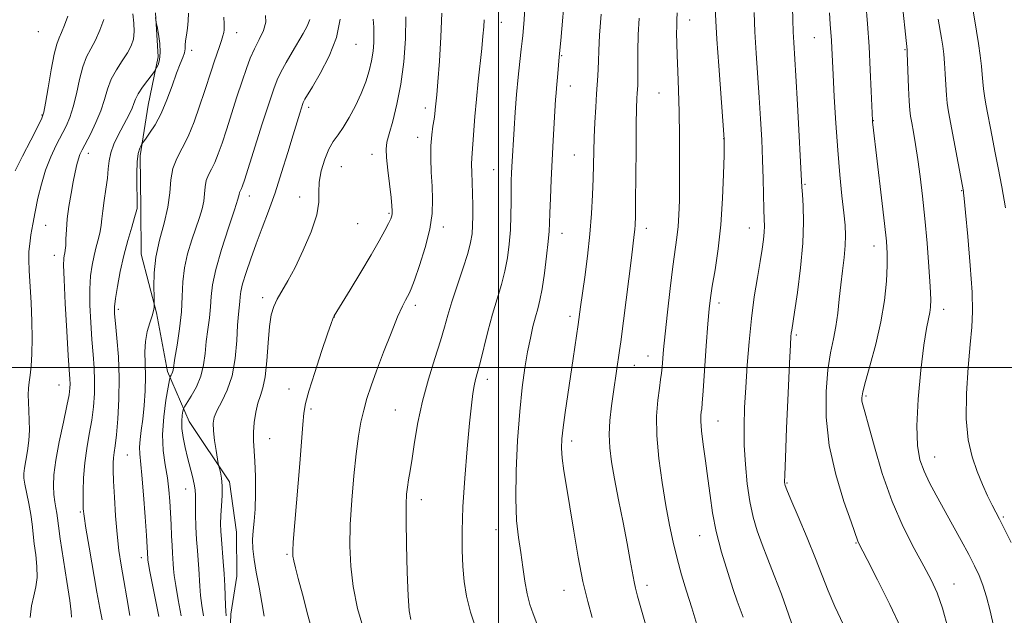
# Model space of a CAD drawing. Extents: x 2189800 to 2192700, y 309800 to 312700.
# Drawn here: x 2190872 to 2191136, y 311433 to 311593 of the extents above; entities that cross this region are included whole.
import ezdxf

# ---------------------------------------------------------------- set-up
doc = ezdxf.new("R2010")
doc.units = 0
doc.header["$MEASUREMENT"] = 0
for name, color, linetype, lineweight in [('BREAKLINE DTM HARD', 7, 'Continuous', 0), ('CONTOUR INDEX', 41, 'Continuous', 13), ('CONTOUR INTERMEDIATE', 44, 'Continuous', 0), ('GRID LINE', 7, 'Continuous', 0), ('SPOT ELEVATION DTM', 2, 'Continuous', 13)]:
    doc.layers.add(name, color=color, linetype=linetype, lineweight=lineweight)

msp = doc.modelspace()

# ---------------------------------------------------------------- linework, layer by layer
at = {"layer": 'BREAKLINE DTM HARD'}
msp.add_polyline3d([(2190927.79, 311421.99, 1066.15), (2190928.23, 311433.81, 1066.43), (2190929.82, 311443.96, 1066.94), (2190929.69, 311455.78, 1067.28), (2190927.87, 311469.26, 1066.43), (2190917.01, 311485.47, 1064.86), (2190911.24, 311498.92, 1061.65), (2190908.27, 311514.64, 1060.13), (2190904.16, 311530.36, 1059.23), (2190904.04, 311542.74, 1058.22), (2190903.89, 311556.8, 1058.33), (2190906, 311570.33, 1056.98), (2190908.68, 311583.3, 1055.63), (2190908, 311595.11, 1056.08)], dxfattribs=at)
at = {"layer": 'CONTOUR INDEX', "flags": 128}
for points, elevation in [([(2191078.8519, 311600.089), (2191079.053, 311593.231), (2191079.164, 311590.052), (2191079.308, 311587.152), (2191079.838, 311578.2801), (2191080.274, 311570.555), (2191081.472, 311548.387), (2191081.618, 311546.375), (2191081.83, 311543.312), (2191081.947, 311538.96), (2191081.754, 311533.356), (2191081.121, 311526.737), (2191080.2599, 311520.136), (2191079.468, 311514.784), (2191078.731, 311509.9809), (2191078.622, 311509.191), (2191078.541, 311508.279), (2191078.415, 311506.036), (2191078.181, 311501.177), (2191077.8051, 311493.075), (2191077.382, 311483.716), (2191077.035, 311475.741), (2191076.859, 311471.129), (2191076.82, 311469.217), (2191076.856, 311468.68), (2191076.968, 311468.284), (2191077.418, 311467.161), (2191078.53, 311464.533), (2191080.486, 311459.952), (2191082.88, 311454.276), (2191085.16, 311448.695), (2191088.514, 311440.026), (2191090.33, 311435.82), (2191092.687, 311430.883)], 1090), ([(2190884.465, 311594.275), (2190883.592, 311591.869), (2190882.7729, 311589.873), (2190882.098, 311588.399), (2190881.486, 311586.762), (2190880.811, 311584.078), (2190879.997, 311579.835), (2190879.167, 311575.005), (2190878.492, 311570.932), (2190878.042, 311568.515), (2190877.484, 311566.871), (2190876.382, 311564.6699), (2190874.481, 311561.003), (2190872.243, 311556.643), (2190870.31, 311552.781)], 1050), ([(2191027.641, 311594.793), (2191027.191, 311589.14), (2191026.949, 311585.023), (2191026.853, 311582.198), (2191026.801, 311580.11), (2191026.705, 311578.231), (2191026.357, 311573.407), (2191026.124, 311569.807), (2191025.893, 311565.709), (2191025.707, 311561.645), (2191025.593, 311557.989), (2191025.438, 311550.694), (2191025.299, 311546.298), (2191025.039, 311541.288), (2191024.593, 311535.746), (2191023.936, 311529.859), (2191023.193, 311524.2201), (2191022.083, 311516.29), (2191021.442, 311511.479), (2191020.105, 311502.415), (2191017.932, 311487.927), (2191017.376, 311483.907), (2191017.042, 311480.847), (2191016.958, 311478.298), (2191017.135, 311475.63), (2191017.579, 311472.285), (2191018.266, 311468), (2191019.166, 311462.5869), (2191020.243, 311456.035), (2191021.4431, 311449.056), (2191022.709, 311442.542), (2191023.982, 311437.185), (2191025.199, 311432.881)], 1080), ([(2191127.253, 311596.724), (2191128.333, 311590.23), (2191128.856, 311586.869), (2191129.311, 311583.676), (2191129.656, 311580.862), (2191129.875, 311578.564), (2191130.033, 311576.616), (2191130.218, 311574.779), (2191130.5, 311572.838), (2191130.882, 311570.671), (2191132.539, 311561.903), (2191133.3, 311557.993), (2191134.188, 311553.508), (2191135.149, 311548.456), (2191136.114, 311542.859)], 1100), ([(2190926.364, 311593.941), (2190926.419, 311592.22), (2190926.437, 311591.217), (2190926.402, 311590.537), (2190926.294, 311589.831), (2190926.075, 311588.929), (2190925.702, 311587.71), (2190925.15, 311586.091), (2190923.732, 311582.03), (2190922.979, 311579.773), (2190921.112, 311573.994), (2190919.829, 311570.082), (2190918.343, 311565.884), (2190916.737, 311561.982), (2190915.117, 311558.787), (2190913.677, 311556.045), (2190912.638, 311553.334), (2190912.111, 311550.3), (2190911.793, 311546.854), (2190911.274, 311542.973), (2190910.28, 311538.677), (2190909.083, 311534.151), (2190908.092, 311529.62), (2190907.61, 311525.337), (2190907.517, 311521.66), (2190907.592, 311518.974), (2190907.665, 311516.878), (2190907.65, 311516.543), (2190907.599, 311516.035), (2190907.435, 311515.168), (2190907.061, 311513.83), (2190906.44, 311511.949), (2190905.759, 311509.62), (2190905.265, 311506.981), (2190905.127, 311504.13), (2190905.204, 311501.014), (2190905.276, 311497.541), (2190905.173, 311493.693), (2190904.911, 311489.767), (2190904.5559, 311486.134), (2190904.178, 311483.087), (2190903.8599, 311480.6059), (2190903.69, 311478.59), (2190903.733, 311476.82), (2190904.319, 311471.0731), (2190904.7539, 311465.824), (2190905.187, 311459.936), (2190905.534, 311454.883), (2190905.734, 311451.773), (2190905.923, 311448.593), (2190905.956, 311448.237), (2190906.103, 311447.305), (2190906.486, 311445.217), (2190908.834, 311433.118)], 1060), ([(2190975.207, 311594.085), (2190975.099, 311588.191), (2190974.652, 311582.032), (2190973.869, 311576.043), (2190972.795, 311570.628), (2190971.644, 311566.077), (2190970.671, 311562.648), (2190970.081, 311560.402), (2190969.867, 311558.6011), (2190969.972, 311556.311), (2190970.322, 311552.908), (2190971.193, 311545.586), (2190971.441, 311543.32), (2190971.533, 311542.022), (2190971.515, 311541.265), (2190971.403, 311540.645), (2190971.111, 311539.859), (2190970.525, 311538.6279), (2190969.535, 311536.698), (2190968.026, 311533.925), (2190965.886, 311530.191), (2190963.128, 311525.563), (2190960.259, 311520.847), (2190955.973, 311513.869), (2190955.773, 311513.503), (2190955.592, 311513.064), (2190955.151, 311511.814), (2190954.189, 311508.996), (2190952.578, 311504.225), (2190950.719, 311498.611), (2190949.142, 311493.632), (2190948.236, 311490.301), (2190947.815, 311487.752), (2190947.553, 311484.648), (2190947.188, 311479.998), (2190946.717, 311474.197), (2190944.961, 311453.075), (2190944.808, 311450.76), (2190944.838, 311449.381), (2190945.069, 311448.119), (2190945.526, 311446.24), (2190946.277, 311443.344), (2190947.396, 311439.115), (2190948.9, 311433.48), (2190950.563, 311427.352)], 1070)]:
    msp.add_lwpolyline(points, dxfattribs=dict(at, elevation=elevation))
at = {"layer": 'CONTOUR INTERMEDIATE', "flags": 128}
for points, elevation in [([(2191017.9789, 311601.39), (2191016.7341, 311587.708), (2191016.349, 311583.303), (2191015.981, 311578.888), (2191015.592, 311574.922), (2191015.488, 311573.603), (2191015.376, 311571.848), (2191014.751, 311560.8391), (2191014.475, 311555.648), (2191014.211, 311550.321)], 1078), ([(2191108.217, 311599.627), (2191109.735, 311585.179), (2191109.773, 311584.393), (2191110.12, 311574.992), (2191110.279, 311571.394), (2191110.437, 311569.028), (2191110.641, 311567.389), (2191110.952, 311565.652), (2191111.412, 311563.147), (2191111.984, 311559.834), (2191112.609, 311555.828), (2191113.238, 311551.215), (2191113.859, 311545.954), (2191114.473, 311539.973), (2191115.066, 311533.376), (2191115.576, 311526.959), (2191115.933, 311521.692), (2191116.079, 311518.255), (2191116.028, 311516.18), (2191115.806, 311514.705), (2191115.438, 311513.061), (2191114.919, 311510.422), (2191114.241, 311505.953), (2191113.439, 311499.231), (2191112.723, 311491.482), (2191112.346, 311484.343), (2191112.505, 311479.052), (2191113.173, 311475.235), (2191114.267, 311472.114), (2191115.717, 311469.019), (2191117.491, 311465.6869), (2191121.892, 311457.7949), (2191124.218, 311453.573), (2191126.265, 311449.79), (2191127.831, 311446.776), (2191129.021, 311444.196), (2191130.022, 311441.55), (2191130.99, 311438.415), (2191131.97, 311434.681), (2191132.982, 311430.317)], 1096), ([(2191098.681, 311597.698), (2191099.088, 311592.23), (2191099.492, 311586.1211), (2191099.834, 311579.831), (2191100.1, 311574.098), (2191100.436, 311566.209), (2191100.47, 311565.777), (2191100.538, 311565.166), (2191102.883, 311545.519), (2191103.682, 311538.65), (2191104.184, 311533.914), (2191104.3961, 311530.56), (2191104.373, 311527.297), (2191104.144, 311523.101), (2191103.619, 311517.991), (2191102.68, 311512.253), (2191101.2961, 311506.247), (2191099.774, 311500.643), (2191098.506, 311496.1889), (2191097.792, 311493.401), (2191097.549, 311491.865), (2191097.602, 311490.937), (2191097.8321, 311489.94), (2191098.355, 311488.073), (2191099.3419, 311484.5), (2191100.925, 311478.7159), (2191103.064, 311471.5201), (2191105.679, 311464.039), (2191108.638, 311457.233), (2191111.613, 311451.395), (2191114.225, 311446.6531), (2191116.21, 311442.953), (2191117.758, 311439.514), (2191119.174, 311435.373), (2191120.6939, 311429.838)], 1094), ([(2190901.906, 311594.901), (2190902.199, 311592.387), (2190902.293, 311590.09), (2190902.062, 311588.118), (2190901.451, 311586.306), (2190900.4279, 311584.415), (2190899.016, 311582.26), (2190897.47, 311579.866), (2190896.1019, 311577.312), (2190895.118, 311574.653), (2190894.301, 311571.853), (2190893.33, 311568.853), (2190891.9899, 311565.669), (2190890.4961, 311562.62), (2190888.266, 311558.365), (2190887.687, 311557.118), (2190887.269, 311555.924), (2190886.868, 311554.402), (2190886.429, 311552.4011), (2190885.919, 311549.822), (2190885.331, 311546.648), (2190884.753, 311543.1869), (2190884.302, 311539.827), (2190884.056, 311536.898), (2190883.951, 311534.504), (2190883.8839, 311532.6929), (2190883.776, 311531.466), (2190883.633, 311530.65), (2190883.482, 311530.023), (2190883.356, 311529.237), (2190883.32, 311527.417), (2190883.442, 311523.557), (2190883.759, 311517.151), (2190884.178, 311509.687), (2190884.574, 311503.15), (2190884.991, 311496.852), (2190885.044, 311495.627), (2190885.004, 311494.4489), (2190884.766, 311492.671), (2190884.201, 311489.713), (2190883.253, 311485.26), (2190882.161, 311480.052), (2190881.241, 311475.095), (2190880.736, 311471.175), (2190880.597, 311468.208), (2190880.703, 311465.889), (2190880.941, 311463.956), (2190881.226, 311462.31), (2190881.482, 311460.8949), (2190881.674, 311459.524), (2190881.932, 311457.503), (2190882.43, 311454.011), (2190884.212, 311442.565), (2190884.977, 311437.421), (2190885.339, 311434.392), (2190885.393, 311433.015)], 1054), ([(2190916.843, 311595.055), (2190916.777, 311592.999), (2190916.555, 311591.009), (2190916.269, 311589.185), (2190916.046, 311587.646), (2190915.967, 311586.454), (2190915.918, 311585.452), (2190915.74, 311584.4291), (2190915.301, 311583.166), (2190914.591, 311581.416), (2190913.625, 311578.921), (2190912.425, 311575.565), (2190911.033, 311571.779), (2190909.4951, 311568.133), (2190907.8861, 311565.106), (2190906.405, 311562.811), (2190905.279, 311561.267), (2190904.654, 311560.431), (2190904.352, 311559.99), (2190904.115, 311559.5649), (2190903.753, 311558.801), (2190903.345, 311557.4259), (2190903.041, 311555.193), (2190902.946, 311552.029), (2190902.992, 311548.576), (2190903.068, 311545.654), (2190903.089, 311543.874), (2190903.063, 311543.019), (2190903.025, 311542.666), (2190902.98, 311542.386), (2190902.812, 311541.731), (2190902.376, 311540.252), (2190901.584, 311537.629), (2190900.561, 311534.088), (2190899.491, 311529.984), (2190898.533, 311525.697), (2190897.762, 311521.694), (2190897.231, 311518.464), (2190896.978, 311516.255), (2190896.984, 311514.352), (2190897.216, 311511.796), (2190897.614, 311507.873), (2190898.019, 311502.841), (2190898.248, 311497.199), (2190898.171, 311491.457), (2190897.873, 311486.165), (2190897.495, 311481.8829), (2190897.155, 311478.989), (2190896.886, 311477.13), (2190896.7, 311475.77), (2190896.607, 311474.382), (2190896.614, 311472.455), (2190896.724, 311469.488), (2190896.94, 311465.197), (2190897.258, 311460.168), (2190897.669, 311455.205), (2190898.17, 311450.892), (2190898.7681, 311446.927), (2190899.476, 311442.785), (2190900.288, 311438.142), (2190901.131, 311433.465)], 1058), ([(2190937.509, 311594.457), (2190937.602, 311592.633), (2190936.957, 311590.43), (2190935.814, 311587.971), (2190934.543, 311585.442), (2190933.421, 311582.9381), (2190932.369, 311580.185), (2190931.216, 311576.82), (2190929.848, 311572.639), (2190927.004, 311563.766), (2190925.837, 311560.163), (2190924.837, 311557.284), (2190923.909, 311555.012), (2190922.996, 311553.212), (2190922.185, 311551.667), (2190921.599, 311550.14), (2190921.307, 311548.443), (2190921.156, 311546.582), (2190920.94, 311544.616), (2190920.49, 311542.558), (2190919.785, 311540.256), (2190917.711, 311534.203), (2190916.604, 311530.512), (2190915.765, 311526.693), (2190915.35, 311522.92), (2190915.163, 311519.056), (2190914.915, 311514.881), (2190914.4021, 311510.333), (2190913.756, 311505.958), (2190913.189, 311502.458), (2190912.6941, 311499.263), (2190912.57, 311498.73), (2190912.389, 311498.304), (2190912.182, 311497.934), (2190912.008, 311497.663), (2190911.892, 311497.414), (2190911.731, 311496.654), (2190911.3849, 311494.728), (2190910.79, 311491.226), (2190910.182, 311486.708), (2190909.867, 311481.974), (2190910.059, 311477.673), (2190910.581, 311473.846), (2190911.164, 311470.381), (2190911.59, 311467.166), (2190911.864, 311464.075), (2190912.044, 311460.977), (2190912.183, 311457.81), (2190912.302, 311454.782), (2190912.419, 311452.164), (2190912.543, 311450.148), (2190912.759, 311447.27), (2190912.84, 311445.92), (2190913.009, 311444.126), (2190913.395, 311441.4329), (2190914.067, 311437.617), (2190914.854, 311433.362)], 1062), ([(2190984.867, 311595.038), (2190984.604, 311588.729), (2190984.175, 311582.167), (2190983.746, 311576.653), (2190983.4479, 311573.142), (2190983.075, 311569.1), (2190982.957, 311567.985), (2190982.755, 311566.575), (2190982.443, 311564.724), (2190982.116, 311562.375), (2190981.898, 311559.491), (2190981.878, 311556.087), (2190982.008, 311552.38), (2190982.2031, 311548.639), (2190982.355, 311545.027), (2190982.248, 311541.286), (2190981.639, 311537.057), (2190980.402, 311532.185), (2190978.87, 311527.346), (2190977.493, 311523.4251), (2190976.604, 311521.046), (2190976.071, 311519.8), (2190975.646, 311519.017), (2190975.097, 311518.057), (2190974.257, 311516.392), (2190972.977, 311513.522), (2190971.192, 311509.184), (2190969.18, 311504.072), (2190967.304, 311499.119), (2190965.844, 311495.033), (2190964.748, 311491.636), (2190963.885, 311488.528), (2190963.135, 311485.303), (2190962.452, 311481.54), (2190961.803, 311476.815), (2190961.176, 311470.898), (2190960.636, 311464.338), (2190960.264, 311457.876), (2190960.146, 311452.057), (2190960.368, 311446.634), (2190961.02, 311441.164), (2190962.209, 311435.278)], 1072), ([(2191007.1531, 311596.536), (2191006.917, 311593.265), (2191006.548, 311589.065), (2191006.4, 311587.518), (2191006.168, 311585.383), (2191005.794, 311582.101), (2191005.337, 311577.902), (2191004.882, 311573.214), (2191004.502, 311568.458), (2191004.205, 311564.029), (2191003.616, 311553.849), (2191003.535, 311552.128), (2191003.468, 311550.119), (2191003.426, 311547.588), (2191003.407, 311544.388), (2191003.362, 311540.724), (2191003.227, 311536.884), (2191002.944, 311533.109), (2191002.47, 311529.425), (2191001.765, 311525.809), (2191000.813, 311522.203), (2190999.679, 311518.427), (2190998.4501, 311514.266), (2190997.215, 311509.653), (2190995.112, 311501.267), (2190993.9, 311496.726), (2190993.508, 311495.054), (2190993.151, 311492.987), (2190992.756, 311489.872), (2190992.257, 311485.044), (2190991.623, 311478.171), (2190990.978, 311470.236), (2190990.486, 311462.556), (2190990.27, 311456.162), (2190990.297, 311450.952), (2190990.496, 311446.536), (2190990.837, 311442.533), (2190991.453, 311438.574), (2190992.521, 311434.295), (2190994.11, 311429.528)], 1076), ([(2191048.0339, 311595.154), (2191047.937, 311593.258), (2191047.878, 311591.596), (2191047.864, 311589.588), (2191047.906, 311586.993), (2191048.016, 311583.653), (2191048.196, 311579.448), (2191048.397, 311574.395), (2191048.5639, 311568.5491), (2191048.65, 311562.066), (2191048.668, 311555.521), (2191048.641, 311549.595), (2191048.586, 311544.796), (2191048.474, 311540.963), (2191048.269, 311537.767), (2191047.94, 311534.815), (2191046.8721, 311527.064), (2191046.146, 311521.2), (2191045.406, 311514.781), (2191044.781, 311509.0199), (2191044.367, 311504.843), (2191043.943, 311500.06), (2191043.773, 311498.441), (2191043.55, 311496.71), (2191043.227, 311494.417), (2191042.803, 311491.188), (2191042.477, 311486.95), (2191042.499, 311481.706), (2191043.036, 311475.568), (2191043.935, 311469.101), (2191044.962, 311462.976), (2191045.939, 311457.695), (2191046.91, 311453.066), (2191047.976, 311448.72), (2191049.206, 311444.358), (2191050.546, 311439.939), (2191051.9129, 311435.488), (2191053.236, 311431.033)], 1084), ([(2191058.226, 311596.284), (2191058.338, 311592.962), (2191058.638, 311588.08), (2191059.149, 311580.962), (2191060.645, 311561.232), (2191060.645, 311560.956), (2191060.628, 311559.812), (2191060.575, 311556.959), (2191060.459, 311551.873), (2191060.205, 311545.297), (2191059.729, 311538.289), (2191058.996, 311531.782), (2191058.159, 311526.192), (2191057.422, 311521.808), (2191056.93, 311518.658), (2191056.592, 311515.714), (2191056.259, 311511.686), (2191055.825, 311505.784), (2191054.96, 311493.673), (2191054.717, 311490.422), (2191054.5819, 311488.9), (2191054.479, 311488.098), (2191054.367, 311487.12), (2191054.336, 311485.527), (2191054.51, 311482.989), (2191054.967, 311479.319), (2191055.599, 311474.886), (2191056.252, 311470.201), (2191056.835, 311465.634), (2191057.51, 311460.999), (2191058.501, 311455.9719), (2191059.938, 311450.418), (2191061.572, 311444.956), (2191063.056, 311440.392), (2191064.141, 311437.268), (2191065.7211, 311432.949)], 1086), ([(2191068.652, 311595.2551), (2191068.881, 311590.038), (2191069.223, 311584.345), (2191070.039, 311572.44), (2191070.399, 311566.661), (2191070.6949, 311561.091), (2191070.924, 311555.72), (2191071.088, 311550.5969), (2191071.303, 311542.336), (2191071.393, 311539.76), (2191071.437, 311537.906), (2191071.384, 311536.244), (2191071.189, 311534.29), (2191070.825, 311531.759), (2191070.27, 311528.4149), (2191069.528, 311524.096), (2191068.702, 311518.93), (2191067.919, 311513.121), (2191067.281, 311506.901), (2191066.785, 311500.617), (2191066.402, 311494.644), (2191066.115, 311489.238), (2191065.967, 311484.1851), (2191066.015, 311479.154), (2191066.301, 311473.926), (2191066.812, 311468.746), (2191067.519, 311463.97), (2191068.4061, 311459.838), (2191069.489, 311456.1191), (2191070.793, 311452.463), (2191072.333, 311448.548), (2191074.0761, 311444.172), (2191075.979, 311439.161), (2191077.973, 311433.507), (2191079.904, 311427.865)], 1088), ([(2191088.913, 311595.126), (2191089.105, 311592.062), (2191089.3941, 311587.735), (2191089.5091, 311585.618), (2191089.855, 311578.559), (2191090.167, 311572.584), (2191090.582, 311565.517), (2191091.089, 311558.287), (2191091.665, 311551.697), (2191092.238, 311546.046), (2191092.726, 311541.508), (2191093.056, 311538.122), (2191093.192, 311535.392), (2191093.108, 311532.686), (2191092.801, 311529.511), (2191092.362, 311525.9281), (2191091.908, 311522.134), (2191091.516, 311518.311), (2191091.1181, 311514.573), (2191090.61, 311511.014), (2191089.9241, 311507.621), (2191089.159, 311503.936), (2191088.448, 311499.389), (2191087.956, 311493.569), (2191087.964, 311486.679), (2191088.7809, 311479.081), (2191090.548, 311471.241), (2191092.738, 311464.052), (2191094.657, 311458.513), (2191096.451, 311453.383), (2191096.671, 311452.905), (2191098.9939, 311448.406), (2191101.787, 311442.964), (2191105.093, 311436.364), (2191108.033, 311430.157)], 1092), ([(2190894.125, 311593.355), (2190893.051, 311590.492), (2190891.836, 311587.777), (2190890.627, 311585.517), (2190889.4869, 311583.338), (2190888.456, 311580.695), (2190887.557, 311577.244), (2190886.734, 311573.429), (2190885.911, 311569.8929), (2190885.016, 311567.092), (2190883.99, 311564.746), (2190881.3621, 311559.633), (2190879.877, 311556.467), (2190878.493, 311552.957), (2190877.346, 311549.195), (2190876.421, 311545.381), (2190875.668, 311541.738), (2190875.046, 311538.455), (2190874.557, 311535.585), (2190874.214, 311533.146), (2190874.026, 311531.06), (2190873.991, 311528.855), (2190874.1, 311525.964), (2190874.597, 311517.3081), (2190874.799, 311512.403), (2190874.857, 311507.762), (2190874.779, 311503.659), (2190874.597, 311500.325), (2190874.35, 311497.884), (2190874.098, 311496.042), (2190873.909, 311494.401), (2190873.835, 311492.626), (2190873.86, 311490.626), (2190873.954, 311488.374), (2190874.074, 311485.8609), (2190874.128, 311483.159), (2190874.013, 311480.361), (2190873.668, 311477.585), (2190873.213, 311475.048), (2190872.81, 311472.994), (2190872.598, 311471.537), (2190872.617, 311470.266), (2190872.884, 311468.641), (2190873.985, 311463.447), (2190874.524, 311460.557), (2190874.886, 311457.917), (2190875.437, 311452.693), (2190875.819, 311449.687), (2190876.145, 311446.571), (2190876.2061, 311443.646), (2190875.871, 311441.103), (2190875.299, 311438.688), (2190874.724, 311436.035), (2190874.336, 311432.9281)], 1052), ([(2190907.976, 311593.888), (2190908.204, 311592.556), (2190908.409, 311591.43), (2190908.76, 311589.418), (2190909.105, 311586.913), (2190909.244, 311584.4801), (2190909.047, 311582.573), (2190908.652, 311581.229), (2190908.263, 311580.376), (2190908.006, 311579.888), (2190907.6881, 311579.419), (2190905.893, 311577.063), (2190904.531, 311575.199), (2190903.338, 311573.397), (2190902.592, 311571.971), (2190902.1359, 311570.7871), (2190901.702, 311569.599), (2190901.0731, 311568.198), (2190900.222, 311566.524), (2190897.983, 311562.29), (2190896.841, 311559.903), (2190895.967, 311557.583), (2190895.508, 311555.448), (2190895.294, 311553.287), (2190895.081, 311550.813), (2190894.6911, 311547.8609), (2190894.2119, 311544.768), (2190893.8, 311541.994), (2190893.558, 311539.863), (2190893.386, 311538.1459), (2190893.13, 311536.472), (2190892.68, 311534.5481), (2190892.097, 311532.369), (2190891.486, 311530.004), (2190890.945, 311527.467), (2190890.541, 311524.555), (2190890.336, 311521.011), (2190890.369, 311516.703), (2190890.581, 311512.019), (2190890.8951, 311507.473), (2190891.229, 311503.453), (2190891.505, 311499.846), (2190891.646, 311496.413), (2190891.587, 311492.953), (2190891.32, 311489.418), (2190890.848, 311485.798), (2190890.204, 311482.084), (2190889.524, 311478.271), (2190888.971, 311474.3551), (2190888.667, 311470.403), (2190888.56, 311466.782), (2190888.555, 311463.927), (2190888.599, 311462.002), (2190888.798, 311460.064), (2190889.298, 311456.897), (2190890.178, 311451.724), (2190892.261, 311439.726), (2190893.023, 311435.397), (2190893.635, 311432.2159)], 1056), ([(2190949.362, 311593.343), (2190948.661, 311591.584), (2190947.62, 311589.622), (2190944.672, 311584.603), (2190943.052, 311581.788), (2190941.66, 311579.253), (2190940.643, 311577.152), (2190939.711, 311574.719), (2190938.461, 311570.959), (2190936.647, 311565.313), (2190931.846, 311550.245), (2190931.33, 311548.683), (2190931.0799, 311548.041), (2190930.693, 311547.29), (2190930.561, 311546.946), (2190930.451, 311546.437), (2190930.106, 311545.129), (2190929.213, 311542.271), (2190927.608, 311537.458), (2190925.725, 311531.669), (2190924.145, 311526.23), (2190923.292, 311522.131), (2190922.956, 311519.034), (2190922.766, 311516.27), (2190922.436, 311513.303), (2190922.008, 311510.136), (2190921.609, 311506.907), (2190921.301, 311503.732), (2190920.9019, 311500.642), (2190920.167, 311497.641), (2190918.957, 311494.783), (2190917.566, 311492.302), (2190915.734, 311489.4589), (2190915.455, 311488.883), (2190915.319, 311488.254), (2190915.147, 311487.169), (2190915.014, 311485.591), (2190915.055, 311483.569), (2190915.369, 311481.173), (2190915.904, 311478.5339), (2190916.572, 311475.802), (2190917.927, 311470.695), (2190918.397, 311468.674), (2190918.619, 311467.126), (2190918.674, 311465.615), (2190918.6799, 311463.582), (2190918.734, 311460.654), (2190918.848, 311457.202), (2190919.0119, 311453.785), (2190919.215, 311450.835), (2190919.421, 311448.287), (2190919.594, 311445.948), (2190919.85, 311441.282), (2190920.08, 311438.781), (2190920.458, 311436.099), (2190920.9, 311433.3269)], 1064), ([(2190957.552, 311593.397), (2190956.531, 311588.494), (2190954.569, 311583.488), (2190952.193, 311578.887), (2190950.086, 311575.277), (2190948.101, 311571.94), (2190947.809, 311571.4161), (2190947.633, 311571.047), (2190947.448, 311570.551), (2190947.164, 311569.687), (2190946.694, 311568.211), (2190945.9669, 311565.869), (2190944.914, 311562.398), (2190943.501, 311557.695), (2190941.8389, 311552.282), (2190940.072, 311546.837), (2190938.325, 311541.893), (2190936.637, 311537.404), (2190935.028, 311533.18), (2190933.537, 311529.113), (2190932.2739, 311525.433), (2190931.367, 311522.449), (2190930.891, 311520.358), (2190930.706, 311518.89), (2190930.617, 311517.66), (2190930.26, 311514.314), (2190930.028, 311511.355), (2190929.773, 311507.175), (2190929.3371, 311502.362), (2190928.529, 311497.708), (2190927.2491, 311493.851), (2190925.785, 311490.82), (2190924.518, 311488.491), (2190923.751, 311486.686), (2190923.454, 311485.006), (2190923.518, 311482.999), (2190923.827, 311480.397), (2190924.238, 311477.663), (2190924.817, 311474.188), (2190924.953, 311473.532), (2190925.407, 311471.87), (2190925.7071, 311470.297), (2190925.888, 311468.192), (2190925.8571, 311465.608), (2190925.697, 311462.842), (2190925.53, 311460.2471), (2190925.46, 311458.058), (2190925.503, 311456.025), (2190925.655, 311453.777), (2190926.183, 311447.922), (2190926.43, 311444.625), (2190926.591, 311441.369), (2190926.765, 311436.129), (2190926.85, 311434.581), (2190926.946, 311433.2921)], 1066), ([(2190966.394, 311593.402), (2190966.538, 311591.313), (2190966.613, 311589.358), (2190966.567, 311587.22), (2190966.361, 311584.856), (2190965.956, 311582.291), (2190965.315, 311579.544), (2190964.403, 311576.611), (2190963.185, 311573.483), (2190961.666, 311570.209), (2190960.002, 311567.068), (2190958.386, 311564.401), (2190956.967, 311562.396), (2190955.709, 311560.648), (2190954.531, 311558.602), (2190953.4, 311555.871), (2190952.466, 311552.755), (2190951.93, 311549.72), (2190951.861, 311547.055), (2190951.824, 311544.322), (2190951.253, 311540.899), (2190949.76, 311536.41), (2190947.6561, 311531.442), (2190945.429, 311526.821), (2190943.483, 311523.188), (2190940.638, 311518.265), (2190939.708, 311516.3309), (2190939.04, 311514.089), (2190938.564, 311510.944), (2190938.203, 311506.574), (2190937.859, 311501.7411), (2190937.425, 311497.479), (2190936.8301, 311494.526), (2190936.141, 311492.426), (2190935.464, 311490.428), (2190934.8919, 311487.968), (2190934.48, 311485.236), (2190934.274, 311482.608), (2190934.2951, 311480.303), (2190934.664, 311474.826), (2190934.81, 311470.727), (2190934.848, 311466.174), (2190934.735, 311461.966), (2190934.465, 311458.695), (2190934.167, 311456.121), (2190934.005, 311453.795), (2190934.108, 311451.313), (2190934.468, 311448.451), (2190935.039, 311445.027), (2190935.761, 311441), (2190936.514, 311436.869), (2190937.159, 311433.272)], 1068), ([(2190996.153, 311593.302), (2190996.066, 311591.379), (2190995.867, 311588.85), (2190995.542, 311585.562), (2190994.585, 311576.788), (2190994.106, 311571.948), (2190993.722, 311567.293), (2190993.185, 311559.943), (2190992.852, 311556.199), (2190992.801, 311554.549), (2190992.849, 311552.324), (2190992.955, 311549.6)], 1074), ([(2191037.793, 311593.698), (2191037.548, 311589.261), (2191037.434, 311584.855), (2191037.412, 311580.867), (2191037.419, 311577.746), (2191037.401, 311575.774), (2191037.355, 311574.56), (2191037.287, 311573.546), (2191037.205, 311572.14), (2191037.119, 311569.604), (2191037.036, 311565.1679), (2191036.965, 311558.496), (2191036.853, 311544.526), (2191036.806, 311540.452), (2191036.746, 311538.262), (2191036.654, 311536.9681), (2191036.501, 311535.615), (2191035.705, 311529.426), (2191032.852, 311506.841), (2191032.54, 311504.511), (2191030.928, 311493.449), (2191030.393, 311489.652), (2191029.953, 311485.772), (2191029.7471, 311482.0141), (2191029.883, 311478.455), (2191030.37, 311474.669), (2191031.188, 311470.108), (2191032.287, 311464.461), (2191033.49, 311458.371), (2191034.586, 311452.7221), (2191035.413, 311448.221), (2191036.43, 311442.484), (2191036.81, 311440.728), (2191037.391, 311438.585), (2191043.817, 311416.093)], 1082), ([(2191118.074, 311593.456), (2191118.927, 311588.35), (2191119.2669, 311586.183), (2191119.538, 311584.055), (2191119.751, 311581.656), (2191119.921, 311578.804), (2191120.076, 311575.804), (2191120.249, 311573.087), (2191120.48, 311570.872), (2191120.853, 311568.54), (2191124.812, 311547.235), (2191124.865, 311546.819), (2191125.0199, 311545.302), (2191125.382, 311541.603), (2191125.999, 311535.143), (2191126.68, 311527.356), (2191127.178, 311520.177), (2191127.303, 311514.97), (2191127.093, 311510.801), (2191126.641, 311506.166), (2191126.073, 311499.996), (2191125.631, 311492.972), (2191125.585, 311486.211), (2191126.1309, 311480.584), (2191127.158, 311475.988), (2191128.481, 311472.073), (2191129.922, 311468.5701), (2191131.325, 311465.526), (2191132.546, 311463.068), (2191134.48, 311459.314), (2191135.772, 311456.756), (2191137.603, 311453.02)], 1098), ([(2190992.955, 311549.6), (2190993.065, 311546.602), (2190993.135, 311543.549), (2190993.149, 311540.6329), (2190993.1, 311538.043), (2190992.954, 311535.833), (2190992.568, 311533.532), (2190991.773, 311530.535), (2190990.484, 311526.468), (2190988.961, 311521.884), (2190987.55, 311517.57), (2190986.486, 311514.05), (2190985.557, 311510.819), (2190984.443, 311507.1139), (2190982.928, 311502.372), (2190981.22, 311496.844), (2190979.6331, 311490.98), (2190978.411, 311485.221), (2190977.521, 311479.949), (2190976.859, 311475.538), (2190976.3351, 311472.234), (2190975.923, 311469.794), (2190975.609, 311467.85), (2190975.385, 311465.946), (2190975.26, 311463.265), (2190975.244, 311458.904), (2190975.344, 311452.403), (2190975.534, 311445.09), (2190975.783, 311438.74), (2190976.08, 311434.665), (2190976.503, 311432.329)], 1074), ([(2191014.211, 311550.321), (2191013.983, 311545.391), (2191013.818, 311541.426), (2191013.72, 311538.7269), (2191013.605, 311536.525), (2191013.368, 311533.786), (2191012.9381, 311529.81), (2191012.371, 311525.247), (2191011.757, 311521.083), (2191011.164, 311518.035), (2191010.578, 311515.74), (2191009.965, 311513.566), (2191009.299, 311510.981), (2191008.589, 311507.86), (2191007.855, 311504.179), (2191007.117, 311499.864), (2191006.401, 311494.639), (2191005.734, 311488.178), (2191005.157, 311480.399), (2191004.764, 311472.214), (2191004.663, 311464.777), (2191004.917, 311458.943), (2191005.415, 311454.353), (2191005.999, 311450.348), (2191006.552, 311446.415), (2191007.1049, 311442.64), (2191007.728, 311439.257), (2191008.475, 311436.405), (2191009.337, 311433.845), (2191010.293, 311431.241)], 1078), ([(2190962.209, 311435.278), (2190964.12, 311428.922)], 1072)]:
    msp.add_lwpolyline(points, dxfattribs=dict(at, elevation=elevation))
at = {"layer": 'GRID LINE', "flags": 128}
for points in [[(2191000, 312500), (2191000, 310000)], [(2190000, 311500), (2192500, 311500)]]:
    msp.add_lwpolyline(points, dxfattribs=at)
at = {"layer": 'SPOT ELEVATION DTM'}
for p in [(2191000.78, 311592.59, 1074.82), (2191051.38, 311593.24, 1084.68), (2190876.49, 311590.05, 1048.71), (2190929.76, 311589.86, 1060.69), (2190961.8, 311586.71, 1066.88), (2191084.8, 311588.47, 1091.09), (2190917.66, 311585.07, 1058.47), (2191017, 311583.63, 1078.13), (2191109.16, 311585.22, 1095.88), (2191019.34, 311575.52, 1078.7), (2191043.08, 311573.62, 1083.06), (2190949.07, 311569.81, 1066.41), (2190980.37, 311569.61, 1071.49), (2190877.56, 311567.74, 1049.89), (2191100.63, 311566.17, 1094.04), (2190978.39, 311561.69, 1071.43), (2191060.49, 311561.36, 1085.97), (2190889.99, 311557.42, 1054.59), (2190966.13, 311557.18, 1069.44), (2191020.37, 311556.98, 1079.09), (2190957.83, 311553.89, 1068.96), (2190998.73, 311553.04, 1075.1), (2191082.35, 311549.08, 1090.18), (2191124.36, 311547.41, 1097.92), (2190933.16, 311546.02, 1064.58), (2190946.72, 311545.72, 1067.39), (2190970.67, 311541.33, 1069.83), (2190878.51, 311538.11, 1052.86), (2190962.22, 311538.55, 1068.92), (2190985.26, 311537.71, 1072.45), (2191039.73, 311537.28, 1082.51), (2191067.34, 311537.37, 1087.22), (2191017.09, 311535.96, 1078.66), (2191100.86, 311532.53, 1093.35), (2190880.84, 311530.03, 1053.34), (2190936.78, 311518.75, 1067.57), (2190897.99, 311515.56, 1058.35), (2190977.76, 311516.64, 1072.43), (2191059.19, 311517.28, 1086.45), (2191119.53, 311515.55, 1096.56), (2190956.01, 311513.52, 1070.03), (2191019.22, 311513.68, 1079.58), (2191079.96, 311508.7, 1090.25), (2191040.19, 311503.05, 1083.3), (2191036.52, 311500.56, 1082.75), (2190997.01, 311496.81, 1076.49), (2190882.04, 311495.27, 1053.09), (2190943.85, 311494.18, 1069.47), (2191098.66, 311492.36, 1094.24), (2190949.69, 311488.84, 1070.23), (2190972.39, 311488.61, 1073.09), (2191058.98, 311485.57, 1086.8), (2190938.63, 311480.88, 1068.88), (2191019.7, 311480.24, 1080.47), (2190900.41, 311476.45, 1058.96), (2191117.13, 311475.92, 1096.78), (2191077.51, 311469.01, 1090.14), (2190916.07, 311467.33, 1063.26), (2190979.31, 311464.51, 1074.56), (2190887.78, 311461.2, 1055.81), (2191135.52, 311459.83, 1098.19), (2190999.38, 311456.43, 1077.26), (2191054.05, 311454.85, 1085.24), (2191095.99, 311452.85, 1091.9), (2190904.18, 311448.93, 1059.49), (2190943.27, 311449.86, 1069.81), (2191039.88, 311441.48, 1082.48), (2191122.34, 311441.91, 1094.76), (2191017.64, 311440.22, 1079.27)]:
    msp.add_point(p, dxfattribs=at)

doc.saveas('drawing.dxf')
